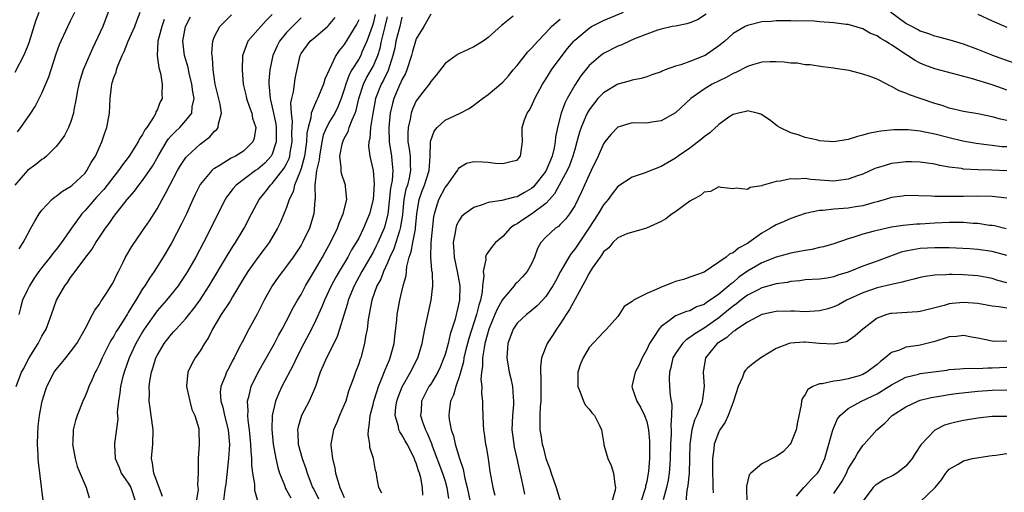
# Model space of a CAD drawing. Units: inches. Extents: x 2577000 to 2580000, y 1527000 to 1530000.
# Drawn here: x 2578862 to 2578999, y 1528104 to 1528170 of the extents above; entities that cross this region are included whole.
import ezdxf

# ---------------------------------------------------------------- set-up
doc = ezdxf.new("R2010")
doc.units = ezdxf.units.IN
doc.header["$MEASUREMENT"] = 0
doc.layers.add('LD25771527_2ft', color=133, linetype='Continuous')

msp = doc.modelspace()

# ---------------------------------------------------------------- linework, layer by layer
at = {"layer": 'LD25771527_2ft'}
for points, elevation in [([(2578874.22, 1528171), (2578873.46, 1528169), (2578872.05, 1528165.95), (2578870.75, 1528163), (2578870.33, 1528161.67), (2578870.13, 1528161), (2578869.91, 1528159.91), (2578869.76, 1528159), (2578869.46, 1528157.46), (2578869.4, 1528157), (2578869, 1528155.7), (2578868.71, 1528155), (2578868.13, 1528153.87), (2578867.51, 1528153), (2578867, 1528152.35), (2578865.63, 1528151), (2578865.29, 1528150.71), (2578865, 1528150.53), (2578864.15, 1528149.85), (2578863, 1528149.04), (2578861.23, 1528147)], 8202), ([(2578861.31, 1528162.69), (2578861.94, 1528163.94), (2578862.51, 1528165), (2578863, 1528166.19), (2578863.22, 1528166.78), (2578864.18, 1528169.82), (2578864.61, 1528171)], 8206), ([(2578861.45, 1528119), (2578862.19, 1528121), (2578862.48, 1528121.52), (2578863, 1528122.59), (2578863.24, 1528123), (2578864.49, 1528125), (2578865, 1528126.02), (2578865.6, 1528127), (2578866.34, 1528129), (2578867.04, 1528131), (2578868.17, 1528133), (2578868.54, 1528133.46), (2578869, 1528134.15), (2578869.62, 1528135), (2578871.12, 1528137), (2578871.94, 1528138.06), (2578872.48, 1528139), (2578873, 1528139.78), (2578873.83, 1528141), (2578874.33, 1528141.66), (2578875, 1528142.62), (2578876.87, 1528145), (2578877.86, 1528146.14), (2578878.48, 1528147), (2578879, 1528147.65), (2578880.37, 1528149.63), (2578881.15, 1528151), (2578882.33, 1528153), (2578882.59, 1528153.41), (2578883, 1528153.89), (2578883.54, 1528154.46), (2578884.14, 1528155), (2578885, 1528155.95), (2578885.82, 1528157), (2578885.88, 1528157.88), (2578886.14, 1528159), (2578885.95, 1528159.95), (2578885.84, 1528161), (2578885.47, 1528162.53), (2578885.31, 1528163.31), (2578884.83, 1528165), (2578884.6, 1528167), (2578884.96, 1528169), (2578885.65, 1528170.35)], 8196), ([(2578861.6, 1528154.4), (2578862.08, 1528155), (2578863.48, 1528157), (2578864.07, 1528157.93), (2578864.63, 1528159), (2578865, 1528159.77), (2578865.95, 1528162.05), (2578867, 1528165.23), (2578867.46, 1528166.54), (2578868.59, 1528169), (2578869, 1528169.79), (2578869.58, 1528171)], 8204), ([(2578882, 1528170), (2578881.65, 1528169), (2578881.12, 1528167), (2578881.13, 1528166.87), (2578881.02, 1528165), (2578881.26, 1528163.26), (2578881.47, 1528162.53), (2578881.72, 1528161), (2578881.67, 1528159.67), (2578881.69, 1528159), (2578881.45, 1528158.55), (2578881, 1528157.41), (2578880.85, 1528157.15), (2578880.81, 1528157), (2578880.59, 1528156.59), (2578879.56, 1528155), (2578879.32, 1528154.68), (2578879, 1528154.03), (2578878.57, 1528153.43), (2578878.37, 1528153), (2578877.11, 1528151), (2578876.18, 1528149.82), (2578875.64, 1528149), (2578875, 1528148.21), (2578874.08, 1528147), (2578873.6, 1528146.4), (2578872.65, 1528145.35), (2578872.3, 1528145), (2578871, 1528143.48), (2578870.54, 1528143), (2578869.11, 1528141), (2578867.72, 1528139), (2578867, 1528138.07), (2578866.51, 1528137.49), (2578866.17, 1528137), (2578865, 1528135.55), (2578864.6, 1528135), (2578863.95, 1528134.05), (2578863.27, 1528133), (2578863, 1528132.46), (2578862.33, 1528131), (2578862.04, 1528129.96), (2578861.81, 1528129)], 8198), ([(2578861.87, 1528138.13), (2578862.42, 1528139), (2578863, 1528140.14), (2578863.49, 1528141), (2578864.01, 1528141.99), (2578864.64, 1528143), (2578865, 1528143.5), (2578866.39, 1528145), (2578866.71, 1528145.29), (2578867, 1528145.46), (2578867.86, 1528146.14), (2578869, 1528146.82), (2578869.22, 1528147), (2578871, 1528148.67), (2578871.27, 1528149), (2578871.87, 1528150.13), (2578872.43, 1528151), (2578873.33, 1528153), (2578873.74, 1528154.26), (2578874.03, 1528155), (2578874.41, 1528157), (2578874.49, 1528159), (2578874.66, 1528160.66), (2578874.71, 1528161), (2578874.78, 1528161.22), (2578875, 1528161.95), (2578875.31, 1528162.69), (2578875.37, 1528163), (2578875.54, 1528163.54), (2578876.16, 1528165), (2578876.43, 1528165.57), (2578876.98, 1528167), (2578877.9, 1528169), (2578878.19, 1528169.81), (2578878.67, 1528171)], 8200), ([(2578865.18, 1528103.18), (2578864.53, 1528108.53), (2578864.51, 1528109), (2578864.51, 1528109.49), (2578864.41, 1528111), (2578864.43, 1528112.43), (2578864.5, 1528113.5), (2578864.67, 1528115), (2578865, 1528116.77), (2578865.05, 1528117), (2578865.52, 1528118.48), (2578865.7, 1528119), (2578866.72, 1528121), (2578867, 1528121.4), (2578867.74, 1528122.26), (2578868.31, 1528123), (2578869, 1528123.82), (2578869.85, 1528125), (2578871.03, 1528127.03), (2578872.05, 1528129), (2578872.37, 1528129.63), (2578873, 1528130.48), (2578873.18, 1528130.82), (2578873.33, 1528131), (2578874, 1528132), (2578874.77, 1528133.23), (2578875, 1528133.65), (2578875.4, 1528134.6), (2578875.64, 1528135), (2578876.3, 1528136.3), (2578876.64, 1528137), (2578877.51, 1528138.49), (2578879, 1528140.63), (2578879.95, 1528142.05), (2578881, 1528143.71), (2578881.7, 1528145), (2578882.19, 1528145.81), (2578882.78, 1528147), (2578883.86, 1528149), (2578884.27, 1528149.72), (2578885, 1528150.81), (2578885.16, 1528151), (2578887, 1528152.69), (2578888.32, 1528153.68), (2578889, 1528154.48), (2578889.29, 1528154.71), (2578889.49, 1528155), (2578889.51, 1528155.51), (2578889.97, 1528157), (2578889.78, 1528158.22), (2578889.06, 1528161), (2578888.8, 1528163), (2578888.7, 1528164.7), (2578888.64, 1528165), (2578888.62, 1528165.38), (2578888.75, 1528167), (2578889, 1528167.62), (2578889.71, 1528169), (2578891.34, 1528170.66)], 8194), ([(2578897, 1528170.71), (2578896.16, 1528169.85), (2578895.39, 1528169), (2578895, 1528168.54), (2578893.59, 1528167), (2578892.9, 1528165.1), (2578892.87, 1528165), (2578892.82, 1528163), (2578892.98, 1528161), (2578893.36, 1528159.36), (2578893.43, 1528159), (2578893.82, 1528157.82), (2578894.15, 1528157), (2578894.27, 1528156.27), (2578894.71, 1528155), (2578894.5, 1528153.5), (2578894.32, 1528153), (2578893, 1528151.69), (2578891.9, 1528151), (2578891.28, 1528150.72), (2578889.75, 1528149.75), (2578889, 1528149.32), (2578888.81, 1528149.19), (2578888.62, 1528149), (2578887, 1528147.08), (2578886.95, 1528147), (2578886.29, 1528145.71), (2578885.96, 1528145), (2578885.07, 1528143), (2578884.4, 1528141.6), (2578883, 1528138.93), (2578881.87, 1528137), (2578880.6, 1528135), (2578879.93, 1528134.07), (2578879.29, 1528133), (2578879, 1528132.58), (2578878.05, 1528131), (2578877.63, 1528130.37), (2578877, 1528129.3), (2578876.88, 1528129.12), (2578876.51, 1528128.51), (2578875.55, 1528127), (2578875.34, 1528126.66), (2578875, 1528126.02), (2578874.6, 1528125.4), (2578873.38, 1528123), (2578873, 1528122.11), (2578872.63, 1528121.37), (2578872.42, 1528121), (2578871.92, 1528119.92), (2578871.53, 1528119), (2578871.4, 1528118.6), (2578871, 1528117.66), (2578870.69, 1528117), (2578869.91, 1528115), (2578869.69, 1528114.31), (2578869.37, 1528113), (2578869.3, 1528111.3), (2578869.27, 1528111), (2578869.64, 1528109), (2578869.92, 1528107.92), (2578871, 1528105.31), (2578871.17, 1528105), (2578871.55, 1528103.55)], 8192), ([(2578901, 1528170.22), (2578899, 1528168.2), (2578897.99, 1528167), (2578897.66, 1528166.34), (2578897.07, 1528165), (2578896.67, 1528163), (2578896.52, 1528161.48), (2578896.51, 1528161), (2578896.59, 1528160.59), (2578896.7, 1528159), (2578897, 1528157.83), (2578897.49, 1528155.49), (2578897.54, 1528155), (2578897.56, 1528154.44), (2578897.56, 1528153), (2578897, 1528151.27), (2578896.86, 1528151), (2578895.97, 1528150.03), (2578895, 1528149.21), (2578894.68, 1528149), (2578891.98, 1528147), (2578891.51, 1528146.48), (2578891, 1528145.78), (2578890.66, 1528145.34), (2578890.45, 1528145), (2578889.43, 1528143), (2578888.48, 1528141), (2578887.46, 1528139), (2578886.37, 1528137), (2578885.23, 1528135), (2578885, 1528134.62), (2578884.36, 1528133.64), (2578883.91, 1528133), (2578882.3, 1528131), (2578881, 1528129.51), (2578880.78, 1528129.22), (2578879.23, 1528127), (2578879, 1528126.63), (2578878.05, 1528125), (2578877.12, 1528123), (2578876.43, 1528121), (2578876.21, 1528120.21), (2578875.92, 1528119), (2578875.84, 1528118.16), (2578875.63, 1528117), (2578875.48, 1528115.48), (2578875.53, 1528114.47), (2578875.09, 1528111.09), (2578875.08, 1528110.92), (2578875.17, 1528109), (2578875.75, 1528107.75), (2578876.01, 1528107), (2578877, 1528105.61), (2578877.34, 1528105), (2578878, 1528103)], 8190), ([(2578881.76, 1528103.76), (2578881.3, 1528105), (2578881, 1528105.75), (2578880.53, 1528107), (2578880.38, 1528108.38), (2578880.24, 1528109), (2578880.4, 1528111), (2578880.45, 1528113), (2578880.2, 1528115), (2578880.04, 1528116.04), (2578879.92, 1528117), (2578879.96, 1528118.04), (2578879.91, 1528119), (2578880.03, 1528120.03), (2578880.22, 1528121), (2578880.42, 1528121.58), (2578880.84, 1528123), (2578881, 1528123.33), (2578882.01, 1528125), (2578883, 1528126.28), (2578883.35, 1528126.65), (2578883.64, 1528127), (2578885, 1528128.47), (2578886.13, 1528129.87), (2578887, 1528131.06), (2578888.25, 1528133), (2578890.76, 1528137.25), (2578891.53, 1528138.47), (2578891.89, 1528139), (2578893.08, 1528141), (2578894.1, 1528143), (2578895.19, 1528145), (2578896, 1528146), (2578896.77, 1528147), (2578897, 1528147.2), (2578898.67, 1528149.33), (2578899, 1528149.97), (2578899.33, 1528150.67), (2578899.43, 1528151), (2578899.5, 1528151.5), (2578899.78, 1528153), (2578899.74, 1528154.26), (2578899.82, 1528155.82), (2578899.67, 1528157), (2578899.6, 1528158.4), (2578899.73, 1528159), (2578899.97, 1528159.97), (2578900.08, 1528161), (2578900.2, 1528161.8), (2578900.86, 1528165), (2578901, 1528165.26), (2578902.28, 1528167), (2578903, 1528167.59), (2578904.65, 1528169), (2578904.83, 1528169.17), (2578905.74, 1528170.26)], 8188), ([(2578909, 1528169.97), (2578908.7, 1528169.3), (2578908.53, 1528169), (2578907, 1528166.53), (2578906.3, 1528165.7), (2578905.84, 1528165), (2578904.88, 1528163), (2578904.31, 1528161.69), (2578904.13, 1528161), (2578903.29, 1528159), (2578903.18, 1528158.82), (2578903, 1528158.43), (2578902.42, 1528157), (2578902.36, 1528156.36), (2578901.97, 1528155), (2578901.81, 1528154.19), (2578901.77, 1528153), (2578901.48, 1528151), (2578901, 1528149.29), (2578900.93, 1528149.07), (2578900.81, 1528148.81), (2578900.11, 1528147), (2578899.92, 1528146.08), (2578899.37, 1528145), (2578899, 1528143.88), (2578898.15, 1528141.85), (2578897.74, 1528141), (2578896.55, 1528139), (2578895.89, 1528138.11), (2578895, 1528136.94), (2578893.6, 1528135), (2578893, 1528134.03), (2578891.49, 1528131.49), (2578891.14, 1528130.86), (2578889.92, 1528129), (2578888.71, 1528127), (2578888.16, 1528125.84), (2578887.61, 1528125), (2578887, 1528123.97), (2578886.31, 1528123), (2578885.81, 1528122.19), (2578885.26, 1528121), (2578885.1, 1528119.1), (2578885.08, 1528119), (2578885.53, 1528117), (2578885.84, 1528115.84), (2578886.25, 1528115), (2578886.79, 1528113.21), (2578886.82, 1528113), (2578886.8, 1528112.8), (2578886.86, 1528111), (2578886.69, 1528109), (2578886.72, 1528108.72), (2578886.71, 1528107), (2578886.62, 1528105.38), (2578886.68, 1528105), (2578886.7, 1528104.7), (2578886.45, 1528103)], 8186), ([(2578911.3, 1528170.7), (2578911, 1528169.42), (2578910.88, 1528169), (2578910.15, 1528167), (2578909.46, 1528165.46), (2578909.28, 1528165), (2578909, 1528164.5), (2578908.05, 1528163), (2578907.68, 1528162.32), (2578907.2, 1528161), (2578907, 1528160.26), (2578906.59, 1528159), (2578906.12, 1528157.88), (2578905.67, 1528157), (2578905, 1528155.88), (2578904.53, 1528155), (2578904.09, 1528153.91), (2578903.9, 1528153), (2578903.54, 1528151), (2578903.51, 1528150.49), (2578903.16, 1528149), (2578902.92, 1528147), (2578902.94, 1528145.06), (2578902.91, 1528144.91), (2578902.77, 1528143), (2578902.17, 1528141), (2578901.21, 1528139), (2578901, 1528138.65), (2578899.9, 1528137), (2578899, 1528135.73), (2578898.41, 1528135), (2578897.81, 1528134.19), (2578896.97, 1528133), (2578895.88, 1528131), (2578894.92, 1528129.08), (2578893.75, 1528127), (2578892.8, 1528125.2), (2578892.42, 1528124.42), (2578891.7, 1528123), (2578891.45, 1528122.55), (2578891, 1528121.64), (2578890.65, 1528121), (2578890.46, 1528120.46), (2578889.84, 1528119), (2578889.77, 1528118.23), (2578889.85, 1528117), (2578890.14, 1528116.14), (2578890.37, 1528115), (2578890.88, 1528113), (2578891.04, 1528110.96), (2578890.91, 1528109), (2578890.54, 1528105.46), (2578890.48, 1528105), (2578890.36, 1528104.36), (2578890.07, 1528101.93)], 8184), ([(2578895.6, 1528101), (2578894.58, 1528104.58), (2578894.56, 1528105.44), (2578894.29, 1528107), (2578894.15, 1528108.15), (2578894.15, 1528109), (2578894.05, 1528110.05), (2578894.04, 1528111), (2578893.86, 1528113), (2578893.66, 1528114.34), (2578893.61, 1528115), (2578893.64, 1528115.64), (2578893.55, 1528117), (2578893.78, 1528117.78), (2578894.06, 1528119), (2578895, 1528120.9), (2578897.3, 1528125), (2578897.88, 1528126.12), (2578898.38, 1528127), (2578899, 1528128.16), (2578899.96, 1528130.04), (2578900.51, 1528131), (2578901, 1528131.81), (2578901.63, 1528133), (2578903, 1528135.31), (2578903.97, 1528137), (2578904.33, 1528137.67), (2578905.1, 1528139), (2578906.04, 1528141), (2578906.27, 1528141.73), (2578906.83, 1528143), (2578907.35, 1528145), (2578907.19, 1528146.81), (2578907.19, 1528147), (2578906.61, 1528148.61), (2578906.55, 1528149), (2578906.58, 1528149.42), (2578906.38, 1528151), (2578906.7, 1528152.7), (2578906.78, 1528153), (2578907, 1528153.48), (2578907.54, 1528154.46), (2578907.69, 1528155), (2578908.08, 1528156.08), (2578908.51, 1528157), (2578908.64, 1528157.36), (2578909.03, 1528159), (2578909.66, 1528161), (2578910.1, 1528161.9), (2578910.73, 1528163), (2578911, 1528163.49), (2578911.65, 1528165), (2578911.98, 1528166.02), (2578912.18, 1528167), (2578912.7, 1528169), (2578913, 1528170.38)], 8182), ([(2578915, 1528170.32), (2578914.7, 1528169), (2578914.17, 1528167), (2578914, 1528166), (2578913.76, 1528165), (2578913.1, 1528162.9), (2578912.44, 1528161.56), (2578912.13, 1528161), (2578911.36, 1528159), (2578910.95, 1528156.95), (2578910.63, 1528155), (2578910.53, 1528153.47), (2578910.4, 1528153), (2578910.38, 1528152.38), (2578910.57, 1528151), (2578911.02, 1528149), (2578911.15, 1528147.15), (2578911.01, 1528145), (2578910.5, 1528143), (2578909.68, 1528141), (2578909, 1528139.64), (2578908.66, 1528139), (2578908.01, 1528137.99), (2578907.48, 1528137), (2578906.28, 1528135), (2578905.81, 1528134.19), (2578905.19, 1528133), (2578904.24, 1528131), (2578903.9, 1528130.1), (2578903, 1528128.12), (2578902.45, 1528127), (2578901.39, 1528125), (2578900.35, 1528123), (2578899.94, 1528122.06), (2578898.33, 1528119), (2578897.89, 1528118.11), (2578897.44, 1528117), (2578897, 1528115), (2578896.95, 1528113.05), (2578897.14, 1528111), (2578897.5, 1528109), (2578897.77, 1528107.77), (2578898.01, 1528107), (2578898.68, 1528105.32), (2578898.85, 1528104.85), (2578899, 1528104.62), (2578899.57, 1528103.57)], 8180), ([(2578919, 1528170.72), (2578918.05, 1528169), (2578917, 1528167.3), (2578916.89, 1528167), (2578916.46, 1528165.54), (2578916.32, 1528165), (2578915.7, 1528163), (2578915.5, 1528162.5), (2578915, 1528161.61), (2578914.83, 1528161.17), (2578914.73, 1528161), (2578914.53, 1528160.53), (2578913.87, 1528159), (2578913.69, 1528158.31), (2578913.39, 1528157), (2578913.19, 1528155), (2578913.25, 1528153), (2578913.55, 1528151), (2578913.59, 1528150.41), (2578913.73, 1528149), (2578913.64, 1528147.64), (2578913.53, 1528147), (2578913.44, 1528146.56), (2578913.04, 1528142.96), (2578912.65, 1528141.35), (2578912.53, 1528141), (2578911.67, 1528139), (2578911.45, 1528138.55), (2578911, 1528137.68), (2578909.44, 1528135), (2578908.36, 1528133), (2578907.56, 1528131), (2578907.45, 1528130.55), (2578906.94, 1528128.94), (2578906.36, 1528127), (2578906.02, 1528125.98), (2578905.54, 1528125), (2578904.51, 1528123), (2578904.07, 1528121.93), (2578903.65, 1528121), (2578902.99, 1528119), (2578902.14, 1528117), (2578901.06, 1528115), (2578900.59, 1528113.41), (2578900.52, 1528113), (2578900.56, 1528112.56), (2578900.6, 1528111), (2578901.14, 1528109), (2578901.65, 1528107.65), (2578901.84, 1528107), (2578902.35, 1528105.65), (2578902.61, 1528105), (2578902.75, 1528104.75), (2578903.4, 1528103.4)], 8178), ([(2578930.46, 1528170.46), (2578928.83, 1528169.17), (2578927, 1528167.5), (2578926.28, 1528167), (2578925, 1528166.21), (2578924.19, 1528165.81), (2578923, 1528165.27), (2578922.83, 1528165.17), (2578922.56, 1528165), (2578921, 1528163.87), (2578919.74, 1528162.26), (2578919, 1528161.4), (2578918.86, 1528161.14), (2578918.77, 1528161), (2578917.92, 1528159.92), (2578917, 1528158.7), (2578916.47, 1528157.53), (2578916.29, 1528157), (2578916.16, 1528156.16), (2578915.86, 1528155), (2578915.81, 1528154.19), (2578915.84, 1528153), (2578916.01, 1528152.01), (2578916.13, 1528151), (2578916.15, 1528149.85), (2578916.2, 1528149), (2578916.02, 1528148.02), (2578915.76, 1528147), (2578915.57, 1528146.43), (2578915.29, 1528145), (2578915.07, 1528142.93), (2578914.82, 1528141.18), (2578914.78, 1528141), (2578914.66, 1528140.66), (2578913.87, 1528138.13), (2578913.34, 1528137), (2578913, 1528136.18), (2578912.44, 1528135), (2578912.06, 1528133.94), (2578911.54, 1528133), (2578910.83, 1528131), (2578910.78, 1528130.78), (2578910.31, 1528128.31), (2578910.17, 1528127), (2578909.95, 1528125.95), (2578909.83, 1528125), (2578909.28, 1528123), (2578909.2, 1528122.8), (2578909, 1528122.18), (2578908.54, 1528121), (2578908.33, 1528120.33), (2578907.61, 1528118.39), (2578907.21, 1528117), (2578907, 1528116.46), (2578906.33, 1528115), (2578905.96, 1528114.04), (2578905.49, 1528113), (2578905.15, 1528111), (2578905.15, 1528110.85), (2578905.35, 1528109), (2578905.67, 1528107.67), (2578905.76, 1528107), (2578906.09, 1528105.92), (2578906.38, 1528105), (2578906.58, 1528104.58), (2578907, 1528103.6)], 8176), ([(2578912.2, 1528104.2), (2578911.82, 1528105), (2578911.52, 1528106.48), (2578911.49, 1528107), (2578911.35, 1528107.35), (2578911.05, 1528109), (2578910.56, 1528110.56), (2578910.56, 1528111), (2578910.31, 1528112.31), (2578910.36, 1528113), (2578910.48, 1528113.52), (2578910.59, 1528115), (2578911, 1528116.5), (2578911.12, 1528117), (2578911.56, 1528118.44), (2578911.74, 1528119), (2578912.28, 1528120.28), (2578912.66, 1528121.34), (2578913, 1528122.1), (2578913.26, 1528122.74), (2578913.39, 1528123), (2578913.92, 1528125), (2578914.01, 1528125.99), (2578914.29, 1528128.29), (2578914.34, 1528129), (2578914.72, 1528131), (2578915.2, 1528133), (2578915.58, 1528134.42), (2578915.68, 1528135.68), (2578916.02, 1528137), (2578916.29, 1528137.71), (2578916.51, 1528139), (2578916.87, 1528140.87), (2578916.9, 1528141), (2578917.09, 1528143), (2578917.41, 1528145), (2578917.82, 1528146.18), (2578918.15, 1528147), (2578918.81, 1528149), (2578918.95, 1528150.95), (2578918.96, 1528153.04), (2578919.5, 1528154.5), (2578919.9, 1528155), (2578921, 1528156), (2578923.1, 1528157), (2578924.36, 1528157.64), (2578925, 1528158.09), (2578926.18, 1528159), (2578927, 1528159.57), (2578929, 1528161.29), (2578929.81, 1528162.19), (2578930.45, 1528163), (2578931, 1528163.62), (2578932.5, 1528165.5), (2578933, 1528166), (2578933.86, 1528167), (2578935, 1528168.16), (2578935.8, 1528169), (2578936.41, 1528169.59), (2578937, 1528170.03)], 8174), ([(2578917.91, 1528103.91), (2578917.88, 1528105), (2578917.64, 1528106.36), (2578917.44, 1528107), (2578917.31, 1528107.31), (2578917, 1528108.36), (2578916.81, 1528108.81), (2578916.76, 1528109), (2578915.73, 1528111), (2578915.46, 1528111.46), (2578915, 1528112.32), (2578914.71, 1528112.71), (2578914.6, 1528113), (2578914.54, 1528113.46), (2578914.09, 1528115), (2578914.18, 1528116.18), (2578914.31, 1528117), (2578914.48, 1528117.52), (2578915.03, 1528118.97), (2578916.21, 1528121), (2578917.22, 1528123), (2578917.8, 1528125), (2578918.02, 1528126.02), (2578918.19, 1528127), (2578919.07, 1528131), (2578919.31, 1528133), (2578919.24, 1528134.76), (2578919.17, 1528135.17), (2578919.01, 1528137), (2578919.06, 1528139), (2578919.43, 1528142.57), (2578919.51, 1528143), (2578919.78, 1528143.78), (2578920.13, 1528145), (2578921, 1528146.67), (2578921.29, 1528147), (2578922.74, 1528149), (2578922.81, 1528149.19), (2578923, 1528149.44), (2578923.98, 1528150.02), (2578925, 1528150.29), (2578926.21, 1528150.21), (2578927, 1528150.2), (2578927.95, 1528150.05), (2578929, 1528150), (2578930.34, 1528150.34), (2578931, 1528150.44), (2578931.25, 1528150.75), (2578931.49, 1528151), (2578931.73, 1528153), (2578931.72, 1528154.28), (2578931.69, 1528155), (2578932.04, 1528156.04), (2578932.42, 1528157), (2578932.66, 1528157.34), (2578933, 1528157.96), (2578933.47, 1528159), (2578934.54, 1528161), (2578935, 1528161.71), (2578935.48, 1528162.52), (2578935.8, 1528163), (2578937.25, 1528165), (2578938.02, 1528165.98), (2578938.87, 1528167), (2578939, 1528167.13), (2578941, 1528168.81), (2578941.32, 1528169), (2578943, 1528169.86), (2578945.77, 1528171)], 8172), ([(2578957.25, 1528170.75), (2578956.05, 1528169.95), (2578955, 1528169.53), (2578954.59, 1528169.41), (2578953, 1528169.08), (2578952.52, 1528169), (2578951, 1528168.64), (2578950.49, 1528168.49), (2578949, 1528167.98), (2578947.3, 1528167.3), (2578946.61, 1528167), (2578945.53, 1528166.47), (2578945, 1528166.27), (2578943, 1528165.28), (2578942.62, 1528165), (2578941, 1528163.6), (2578939.85, 1528162.15), (2578939, 1528160.86), (2578937.94, 1528159), (2578937.62, 1528158.38), (2578937.13, 1528157), (2578936.6, 1528155), (2578936.34, 1528153.66), (2578936.3, 1528153), (2578936.16, 1528152.16), (2578935.88, 1528151), (2578935, 1528148.95), (2578933.48, 1528147), (2578933.26, 1528146.74), (2578933, 1528146.51), (2578932.03, 1528145.97), (2578931, 1528145.37), (2578930.66, 1528145.34), (2578928.86, 1528144.86), (2578927, 1528144.58), (2578926.29, 1528144.29), (2578925, 1528143.89), (2578923.75, 1528143), (2578923.34, 1528142.66), (2578923, 1528142.19), (2578922.59, 1528141.41), (2578922.48, 1528141), (2578922.42, 1528140.42), (2578922.14, 1528139), (2578922.2, 1528137.8), (2578922.27, 1528137), (2578922.69, 1528135), (2578923.05, 1528133), (2578923, 1528131), (2578922.61, 1528129.39), (2578922.54, 1528129), (2578922.39, 1528128.39), (2578921.95, 1528127), (2578921.71, 1528126.29), (2578921.41, 1528125), (2578921, 1528123.46), (2578920.85, 1528123), (2578920.31, 1528121.69), (2578919.99, 1528121), (2578919, 1528119.36), (2578918.76, 1528119), (2578917.72, 1528117), (2578917.66, 1528115.66), (2578917.6, 1528115), (2578917.87, 1528114.13), (2578918.29, 1528113), (2578918.53, 1528112.52), (2578919.1, 1528111.1), (2578919.2, 1528110.8), (2578920.66, 1528107), (2578921, 1528105.89), (2578921.25, 1528105), (2578921.48, 1528103.48)], 8170), ([(2579001, 1528163.61), (2578998.48, 1528164.48), (2578997.08, 1528165), (2578995, 1528165.84), (2578993, 1528166.58), (2578991.13, 1528167.13), (2578989.56, 1528167.56), (2578989, 1528167.7), (2578988.06, 1528168.06), (2578987, 1528168.39), (2578986.61, 1528168.61), (2578985.83, 1528169), (2578985, 1528169.45), (2578982.88, 1528171)], 8170), ([(2578995, 1528170.72), (2578997, 1528169.79), (2578999, 1528168.92)], 8172), ([(2578999, 1528160.2), (2578998.4, 1528160.4), (2578997, 1528160.9), (2578994.25, 1528161.75), (2578991.49, 1528162.51), (2578989, 1528163.16), (2578987.65, 1528163.65), (2578987, 1528163.92), (2578986.29, 1528164.29), (2578985.22, 1528165), (2578985, 1528165.13), (2578983, 1528166.49), (2578982.66, 1528166.66), (2578982.17, 1528167), (2578981.41, 1528167.41), (2578981, 1528167.72), (2578980.07, 1528168.07), (2578979, 1528168.7), (2578977, 1528169.28), (2578976.69, 1528169.31), (2578975, 1528169.54), (2578973, 1528169.68), (2578972.24, 1528169.76), (2578971, 1528169.79), (2578969.76, 1528169.76), (2578969, 1528169.83), (2578967, 1528169.79), (2578966.27, 1528169.73), (2578965, 1528169.65), (2578963, 1528169.18), (2578962.67, 1528169), (2578961, 1528168.03), (2578959.85, 1528167), (2578959, 1528166.32), (2578957.12, 1528165), (2578957, 1528164.94), (2578955, 1528164.18), (2578953.72, 1528163.72), (2578953, 1528163.52), (2578951.57, 1528163), (2578951.16, 1528162.84), (2578951, 1528162.74), (2578949.71, 1528162.29), (2578949, 1528162.03), (2578948.21, 1528161.79), (2578947, 1528161.56), (2578946.58, 1528161.42), (2578945, 1528161.02), (2578943, 1528159.83), (2578942.23, 1528159), (2578941, 1528157.45), (2578940.74, 1528157), (2578940.57, 1528156.57), (2578939.88, 1528155), (2578939.65, 1528154.35), (2578939.31, 1528153), (2578939, 1528151.93), (2578938.76, 1528151), (2578938.28, 1528149.72), (2578937.96, 1528149), (2578936.86, 1528147), (2578936.21, 1528145.79), (2578935.51, 1528145), (2578935, 1528144.46), (2578933, 1528142.95), (2578931.81, 1528142.19), (2578931, 1528141.6), (2578930.59, 1528141.41), (2578930.02, 1528141), (2578929, 1528139.84), (2578928.02, 1528139), (2578927.54, 1528138.46), (2578926.7, 1528137.3), (2578926.63, 1528137), (2578926.67, 1528136.67), (2578926.29, 1528135), (2578926.37, 1528134.37), (2578926.21, 1528133), (2578926.16, 1528132.16), (2578925.92, 1528131), (2578925.67, 1528130.33), (2578925.36, 1528129), (2578924.3, 1528125.7), (2578923.81, 1528123.81), (2578923.62, 1528123), (2578923.54, 1528122.46), (2578923, 1528120.52), (2578922.48, 1528119), (2578922.17, 1528117.83), (2578921.76, 1528117), (2578921.55, 1528115.55), (2578921.5, 1528115), (2578921.58, 1528114.42), (2578921.86, 1528113), (2578922.17, 1528112.17), (2578922.42, 1528111), (2578923, 1528109), (2578923.52, 1528107.52), (2578923.74, 1528106.26), (2578924.06, 1528105), (2578924.49, 1528103)], 8168), ([(2578999, 1528155.95), (2578998.15, 1528156.15), (2578997, 1528156.49), (2578995, 1528156.88), (2578993, 1528157.22), (2578991, 1528157.7), (2578990.03, 1528158.03), (2578989, 1528158.32), (2578986.96, 1528159), (2578985.52, 1528159.52), (2578985, 1528159.77), (2578984.08, 1528160.08), (2578983, 1528160.71), (2578982.77, 1528160.77), (2578982.36, 1528161), (2578981, 1528161.69), (2578979.88, 1528162.12), (2578979, 1528162.42), (2578977.1, 1528162.89), (2578976.49, 1528163), (2578975.19, 1528163.19), (2578975, 1528163.23), (2578973.43, 1528163.43), (2578971.69, 1528163.69), (2578971, 1528163.72), (2578969.91, 1528163.91), (2578969, 1528163.95), (2578968.08, 1528164.08), (2578967, 1528164.13), (2578966.13, 1528164.12), (2578965, 1528164.06), (2578963.7, 1528163.7), (2578963, 1528163.49), (2578961.37, 1528162.63), (2578961, 1528162.49), (2578960.06, 1528161.94), (2578958.11, 1528161), (2578957, 1528160.32), (2578955.13, 1528159), (2578953, 1528157.01), (2578951, 1528155.91), (2578949.73, 1528155.73), (2578949, 1528155.61), (2578947, 1528155.62), (2578945, 1528155.02), (2578944, 1528154), (2578943.19, 1528153), (2578943, 1528152.74), (2578942.24, 1528151), (2578941.29, 1528149), (2578941, 1528148.43), (2578939.96, 1528146.04), (2578939.45, 1528145), (2578939, 1528144.13), (2578938.29, 1528143), (2578937.73, 1528142.27), (2578937, 1528141.51), (2578936.74, 1528141.26), (2578936.35, 1528141), (2578935, 1528139.76), (2578934.31, 1528139), (2578933.83, 1528138.17), (2578933.42, 1528137), (2578933, 1528136.04), (2578932.42, 1528135), (2578931.75, 1528134.25), (2578931, 1528133.46), (2578930.75, 1528133.25), (2578930.59, 1528133), (2578929, 1528131.16), (2578928.92, 1528131), (2578928.23, 1528129.77), (2578927.92, 1528129), (2578927.07, 1528127), (2578926.54, 1528125), (2578926.41, 1528124.41), (2578926.21, 1528123), (2578926.21, 1528121.79), (2578926.07, 1528121), (2578925.98, 1528119.98), (2578926.11, 1528119), (2578926.05, 1528118.05), (2578926.19, 1528117), (2578926.19, 1528116.19), (2578926.27, 1528113.73), (2578926.35, 1528113), (2578926.45, 1528112.45), (2578926.63, 1528111), (2578926.69, 1528110.69), (2578926.97, 1528108.97), (2578927.22, 1528107.22), (2578927.62, 1528105), (2578927.93, 1528103.93)], 8166), ([(2578999, 1528152.29), (2578998.33, 1528152.33), (2578997, 1528152.51), (2578996.54, 1528152.54), (2578994.78, 1528152.78), (2578992.89, 1528153.11), (2578991, 1528153.55), (2578989, 1528154.05), (2578987.64, 1528154.36), (2578987, 1528154.47), (2578985.33, 1528154.67), (2578985, 1528154.68), (2578983.33, 1528154.67), (2578981.51, 1528154.49), (2578981, 1528154.38), (2578979.82, 1528154.18), (2578979, 1528153.91), (2578978.26, 1528153.74), (2578977, 1528153.33), (2578975, 1528153.02), (2578973, 1528153.16), (2578972.78, 1528153.22), (2578971, 1528153.59), (2578970.04, 1528153.96), (2578969, 1528154.24), (2578967.47, 1528155), (2578967.18, 1528155.18), (2578966.04, 1528156.04), (2578965, 1528156.77), (2578964.85, 1528156.85), (2578964.34, 1528157), (2578963, 1528157.32), (2578962.78, 1528157.22), (2578961.75, 1528157), (2578961, 1528156.81), (2578960.41, 1528156.41), (2578959, 1528155.41), (2578957.75, 1528154.25), (2578957, 1528153.71), (2578956.62, 1528153.38), (2578955, 1528152.12), (2578953.35, 1528151), (2578953, 1528150.74), (2578951, 1528149.58), (2578948.67, 1528148.67), (2578947, 1528148.1), (2578945, 1528146.78), (2578944.21, 1528145.79), (2578943.64, 1528145), (2578943, 1528144.27), (2578942.25, 1528143), (2578940.96, 1528141), (2578939, 1528138.1), (2578938.49, 1528137.51), (2578938.17, 1528137), (2578937.05, 1528135), (2578936.34, 1528133.66), (2578935.98, 1528133), (2578935, 1528131.53), (2578934.52, 1528131), (2578933.78, 1528130.22), (2578932.7, 1528129.3), (2578932.3, 1528129), (2578931, 1528127.8), (2578930.44, 1528127), (2578929.71, 1528125), (2578929.58, 1528123), (2578929.91, 1528121), (2578930.14, 1528120.14), (2578930.38, 1528119), (2578930.45, 1528117.55), (2578930.52, 1528117), (2578930.5, 1528116.5), (2578930.36, 1528115), (2578930.29, 1528113), (2578930.36, 1528112.36), (2578930.53, 1528111), (2578930.6, 1528110.6), (2578930.97, 1528109), (2578931.33, 1528107.33), (2578931.54, 1528106.46), (2578931.83, 1528105), (2578932.05, 1528104.05)], 8164), ([(2578999, 1528148.98), (2578996.91, 1528149.09), (2578995, 1528149.12), (2578993, 1528149.22), (2578992.72, 1528149.28), (2578991, 1528149.5), (2578989.72, 1528149.72), (2578989, 1528149.9), (2578987, 1528150.19), (2578985.79, 1528150.21), (2578985, 1528150.24), (2578983.89, 1528150.11), (2578983, 1528149.99), (2578981.54, 1528149.54), (2578981, 1528149.4), (2578980.7, 1528149.3), (2578979, 1528148.52), (2578978.27, 1528148.27), (2578977, 1528147.8), (2578975.65, 1528147.65), (2578975, 1528147.56), (2578971.79, 1528147.79), (2578971, 1528147.9), (2578969.83, 1528147.83), (2578969, 1528147.85), (2578967.54, 1528147.54), (2578967, 1528147.49), (2578965.06, 1528146.94), (2578965, 1528146.91), (2578963.36, 1528146.64), (2578963, 1528146.38), (2578961.43, 1528146.57), (2578961, 1528146.47), (2578959.34, 1528146.66), (2578959, 1528146.74), (2578957.88, 1528146.12), (2578957, 1528146.02), (2578956.46, 1528145.54), (2578955.4, 1528145), (2578955, 1528144.75), (2578954.13, 1528144.13), (2578953, 1528143.28), (2578952.52, 1528143), (2578951.68, 1528142.32), (2578951, 1528141.92), (2578948.98, 1528141.02), (2578946.23, 1528140.23), (2578945, 1528139.69), (2578944.32, 1528139), (2578943.73, 1528138.27), (2578943, 1528137.72), (2578942.73, 1528137.27), (2578942.53, 1528137), (2578941.44, 1528135.44), (2578941, 1528134.77), (2578940.4, 1528133.6), (2578938.3, 1528129.7), (2578937.82, 1528129), (2578937, 1528127.72), (2578936.46, 1528127), (2578935.9, 1528126.1), (2578935.17, 1528125), (2578934.39, 1528123), (2578934.23, 1528121.77), (2578934.25, 1528121), (2578934.31, 1528120.31), (2578934.32, 1528119), (2578934.28, 1528117), (2578934.19, 1528116.19), (2578934.14, 1528115), (2578934.17, 1528113.83), (2578934.15, 1528113), (2578934.29, 1528112.29), (2578934.49, 1528111), (2578934.61, 1528110.61), (2578935, 1528109.04), (2578935.57, 1528107.57), (2578935.74, 1528107), (2578936.43, 1528105), (2578937.02, 1528103)], 8162), ([(2578999, 1528145.17), (2578997, 1528145.43), (2578995, 1528145.44), (2578993, 1528145.4), (2578992.58, 1528145.41), (2578991, 1528145.4), (2578990.57, 1528145.43), (2578989, 1528145.41), (2578988.54, 1528145.46), (2578985, 1528145.56), (2578984.52, 1528145.48), (2578983, 1528145.29), (2578982.12, 1528145), (2578981, 1528144.69), (2578980.59, 1528144.59), (2578979, 1528144.13), (2578977.98, 1528143.98), (2578977, 1528143.8), (2578975.68, 1528143.68), (2578975, 1528143.64), (2578973.46, 1528143.46), (2578973, 1528143.45), (2578971, 1528143.05), (2578969, 1528142.34), (2578968.07, 1528141.93), (2578967, 1528141.49), (2578966.21, 1528141), (2578965, 1528140.34), (2578963.19, 1528139), (2578963, 1528138.88), (2578961.76, 1528138.24), (2578961, 1528137.61), (2578960.53, 1528137.47), (2578960.02, 1528137), (2578959, 1528136.27), (2578957, 1528134.91), (2578955, 1528134.19), (2578954.1, 1528133.9), (2578953, 1528133.59), (2578952.56, 1528133.44), (2578951.51, 1528133), (2578951, 1528132.81), (2578950.62, 1528132.62), (2578949, 1528131.94), (2578947.19, 1528131), (2578947.07, 1528130.93), (2578947, 1528130.83), (2578945.88, 1528130.12), (2578945.18, 1528129), (2578945, 1528128.73), (2578943.42, 1528127), (2578943, 1528126.59), (2578941, 1528124.44), (2578940.18, 1528123), (2578939.83, 1528122.17), (2578939.46, 1528121), (2578939.43, 1528119), (2578939.78, 1528118.22), (2578940.23, 1528117), (2578940.47, 1528116.48), (2578941, 1528115.89), (2578941.37, 1528115.37), (2578941.73, 1528115), (2578942.49, 1528113.5), (2578942.73, 1528113), (2578943.04, 1528111.04), (2578943.07, 1528110.93), (2578943.61, 1528109), (2578944.07, 1528108.07), (2578944.37, 1528107), (2578944.56, 1528105.44), (2578944.68, 1528105), (2578944.62, 1528104.62), (2578944.14, 1528103)], 8160), ([(2578998.94, 1528140.94), (2578997.32, 1528141.32), (2578997, 1528141.37), (2578996.6, 1528141.4), (2578995, 1528141.64), (2578994.33, 1528141.67), (2578993, 1528141.78), (2578992.22, 1528141.78), (2578991, 1528141.81), (2578989, 1528141.71), (2578987, 1528141.57), (2578986.45, 1528141.55), (2578984.62, 1528141.38), (2578983, 1528141.14), (2578981, 1528140.71), (2578980.58, 1528140.58), (2578979, 1528140.18), (2578977.75, 1528139.75), (2578977, 1528139.54), (2578975, 1528138.85), (2578973.57, 1528138.43), (2578973, 1528138.33), (2578971.94, 1528138.06), (2578971, 1528137.93), (2578970.24, 1528137.76), (2578969, 1528137.52), (2578966.98, 1528136.98), (2578965, 1528136.2), (2578963, 1528135.03), (2578961.81, 1528134.19), (2578961, 1528133.49), (2578960.71, 1528133.29), (2578960.42, 1528133), (2578959, 1528131.83), (2578957.81, 1528131), (2578957.31, 1528130.69), (2578957, 1528130.43), (2578955.92, 1528130.08), (2578955, 1528129.55), (2578954.55, 1528129.45), (2578953, 1528128.83), (2578952.18, 1528128.18), (2578951, 1528127.34), (2578950.7, 1528127), (2578950.23, 1528126.23), (2578949.39, 1528125), (2578949, 1528124.17), (2578948.37, 1528123), (2578947.95, 1528122.05), (2578947.4, 1528121), (2578947, 1528119.22), (2578946.94, 1528119), (2578947, 1528118.85), (2578947.62, 1528117), (2578948.14, 1528116.14), (2578948.71, 1528115), (2578949, 1528114.16), (2578949.26, 1528113), (2578949.41, 1528111.41), (2578949.39, 1528109), (2578949.24, 1528107.24), (2578949.22, 1528107), (2578949, 1528105.84), (2578948.84, 1528105.16), (2578948.82, 1528105), (2578948.19, 1528103)], 8158), ([(2578999, 1528137.2), (2578997, 1528137.77), (2578995, 1528138.07), (2578993.86, 1528138.14), (2578991, 1528138.26), (2578989, 1528138.29), (2578987, 1528138.17), (2578985.98, 1528138.02), (2578985, 1528137.82), (2578984.34, 1528137.66), (2578982.86, 1528137.14), (2578981, 1528136.45), (2578979, 1528135.73), (2578977, 1528134.92), (2578975.53, 1528134.47), (2578975, 1528134.24), (2578974.06, 1528134.06), (2578973, 1528133.92), (2578971, 1528133.82), (2578970.29, 1528133.71), (2578969, 1528133.62), (2578968.51, 1528133.49), (2578967, 1528133.29), (2578965, 1528132.73), (2578964.47, 1528132.47), (2578963, 1528131.7), (2578962.08, 1528131), (2578961.49, 1528130.51), (2578961, 1528130.2), (2578960.35, 1528129.65), (2578959, 1528128.55), (2578957, 1528127.13), (2578955.67, 1528126.33), (2578955, 1528125.81), (2578954.48, 1528125.52), (2578953.97, 1528125), (2578953, 1528123.61), (2578952.64, 1528123), (2578952.35, 1528121.65), (2578952.15, 1528121), (2578952.12, 1528120.12), (2578952.16, 1528119), (2578952.25, 1528117.75), (2578952.39, 1528117), (2578952.5, 1528116.5), (2578952.46, 1528115), (2578952.33, 1528113.67), (2578952.38, 1528113), (2578952.39, 1528112.39), (2578952.32, 1528111), (2578952.28, 1528109), (2578952.21, 1528108.21), (2578952.13, 1528107), (2578951.97, 1528106.03), (2578951.75, 1528105), (2578951.29, 1528103.29)], 8156), ([(2578999, 1528133.43), (2578997.76, 1528133.76), (2578997, 1528134), (2578995, 1528134.39), (2578993, 1528134.54), (2578991.41, 1528134.59), (2578991, 1528134.58), (2578990.53, 1528134.53), (2578989, 1528134.5), (2578987.69, 1528134.31), (2578987, 1528134.17), (2578986.09, 1528133.91), (2578985, 1528133.67), (2578984.5, 1528133.5), (2578983, 1528133.18), (2578981, 1528132.71), (2578979, 1528132.05), (2578976.77, 1528131), (2578975.64, 1528130.36), (2578975, 1528130.07), (2578974.17, 1528129.83), (2578973, 1528129.51), (2578971, 1528129.39), (2578969.47, 1528129.47), (2578969, 1528129.47), (2578967, 1528129.42), (2578965, 1528129), (2578963, 1528127.96), (2578961.52, 1528127), (2578961.23, 1528126.77), (2578961, 1528126.65), (2578960.15, 1528125.85), (2578959, 1528125.15), (2578958.8, 1528125), (2578957.16, 1528123), (2578956.84, 1528121), (2578957, 1528119), (2578956.74, 1528117.26), (2578956.72, 1528117), (2578956.6, 1528116.6), (2578955.96, 1528115), (2578955.66, 1528114.34), (2578955.28, 1528113), (2578954.97, 1528111), (2578954.89, 1528107), (2578954.72, 1528105.28), (2578954.59, 1528104.59), (2578954.45, 1528103)], 8154), ([(2578999, 1528129.89), (2578997.92, 1528130.08), (2578997, 1528130.17), (2578995, 1528130.53), (2578993, 1528130.69), (2578991.43, 1528130.57), (2578991, 1528130.51), (2578990.29, 1528130.29), (2578987, 1528129.44), (2578986.62, 1528129.38), (2578983, 1528129.18), (2578982.86, 1528129.14), (2578982.33, 1528129), (2578981, 1528128.5), (2578979.01, 1528127), (2578977.96, 1528126.04), (2578977, 1528125.37), (2578976.76, 1528125.24), (2578975, 1528124.9), (2578972.99, 1528125.01), (2578971, 1528125.16), (2578970.84, 1528125.16), (2578968.95, 1528125.05), (2578968.79, 1528125), (2578967, 1528124.31), (2578964.84, 1528123), (2578963.78, 1528122.22), (2578963, 1528121.57), (2578962.71, 1528121.29), (2578962.53, 1528121), (2578962.3, 1528120.3), (2578961.71, 1528119), (2578961.07, 1528117), (2578961, 1528116.85), (2578960.32, 1528115), (2578959.92, 1528114.08), (2578959.14, 1528113), (2578959, 1528112.73), (2578958.39, 1528111), (2578958.34, 1528110.34), (2578958.14, 1528109), (2578958.13, 1528107), (2578958.2, 1528105.8), (2578958.19, 1528105), (2578958.25, 1528104.25)], 8152), ([(2578999, 1528125.32), (2578997.29, 1528125.29), (2578997, 1528125.3), (2578995, 1528125.74), (2578994.11, 1528125.89), (2578993, 1528126.12), (2578992.02, 1528125.98), (2578991, 1528125.92), (2578989, 1528125.29), (2578987, 1528124.78), (2578986.73, 1528124.73), (2578985, 1528124.5), (2578984.09, 1528124.09), (2578983, 1528123.73), (2578982.14, 1528123), (2578981.49, 1528122.51), (2578981, 1528122.06), (2578979.58, 1528121), (2578979, 1528120.68), (2578978.52, 1528120.52), (2578977, 1528120.08), (2578975.84, 1528119.84), (2578975, 1528119.78), (2578973.39, 1528119.39), (2578973, 1528119.39), (2578972.09, 1528119), (2578971.39, 1528118.61), (2578971, 1528117.9), (2578970.62, 1528117.38), (2578970.51, 1528117), (2578970.47, 1528116.47), (2578969.93, 1528114.07), (2578969.75, 1528113), (2578969, 1528111.13), (2578968.92, 1528111), (2578967.99, 1528110.01), (2578967, 1528109.29), (2578965, 1528108.3), (2578963.44, 1528107), (2578963.24, 1528106.76), (2578962.84, 1528105.16), (2578962.85, 1528105), (2578962.87, 1528104.87), (2578962.93, 1528103)], 8150), ([(2578969.81, 1528103.81), (2578970.81, 1528105), (2578970.9, 1528105.1), (2578971, 1528105.17), (2578971.87, 1528106.13), (2578972.73, 1528107), (2578973, 1528107.42), (2578973.73, 1528109), (2578974.04, 1528110.04), (2578974.82, 1528112.82), (2578974.89, 1528113.11), (2578975, 1528113.35), (2578975.49, 1528114.51), (2578975.85, 1528115), (2578977, 1528115.97), (2578978.85, 1528117), (2578980.32, 1528117.68), (2578981, 1528118.01), (2578982.63, 1528119), (2578983, 1528119.26), (2578985, 1528120.33), (2578986.73, 1528120.73), (2578987, 1528120.81), (2578990.69, 1528121.31), (2578991, 1528121.37), (2578992.51, 1528121.49), (2578993, 1528121.5), (2578994.42, 1528121.58), (2578995, 1528121.53), (2578996.38, 1528121.62), (2578997, 1528121.61), (2578999, 1528121.73)], 8148), ([(2578975, 1528104.14), (2578976.14, 1528105.86), (2578976.74, 1528107), (2578977, 1528107.59), (2578977.89, 1528109), (2578978.27, 1528109.73), (2578979, 1528110.81), (2578979.21, 1528111), (2578980.94, 1528113), (2578982.06, 1528113.94), (2578983.07, 1528115), (2578985, 1528116.19), (2578986.66, 1528117), (2578987, 1528117.12), (2578988.5, 1528117.5), (2578989.67, 1528117.67), (2578991, 1528117.9), (2578991.96, 1528118.04), (2578995, 1528118.37), (2578997, 1528118.52), (2578999, 1528118.55)], 8146), ([(2578999, 1528114.87), (2578997.12, 1528114.87), (2578997, 1528114.87), (2578995, 1528114.63), (2578993, 1528114.3), (2578991.94, 1528114.06), (2578991, 1528113.84), (2578990.37, 1528113.63), (2578989, 1528112.97), (2578987.08, 1528110.92), (2578986.28, 1528109.72), (2578985.85, 1528109), (2578985, 1528107.98), (2578983.73, 1528107), (2578983.29, 1528106.71), (2578981.94, 1528106.06), (2578981, 1528105.48), (2578980.72, 1528105.28), (2578980.46, 1528105), (2578979, 1528103.12)], 8144), ([(2578987, 1528103.01), (2578989.04, 1528105), (2578989.92, 1528106.08), (2578990.56, 1528107), (2578991, 1528107.52), (2578992.25, 1528108.25), (2578993, 1528108.71), (2578994.24, 1528109), (2578996.61, 1528109.39), (2578997, 1528109.44), (2578997.48, 1528109.48), (2578999, 1528109.71)], 8142)]:
    msp.add_lwpolyline(points, dxfattribs=dict(at, elevation=elevation))

doc.saveas('drawing.dxf')
